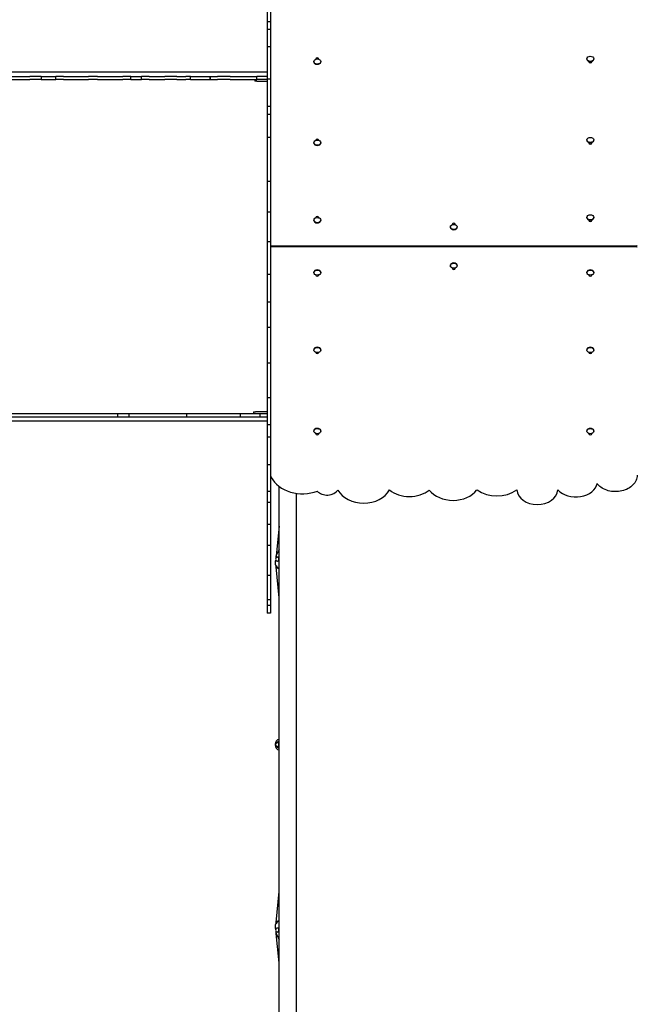
# Model space of a CAD drawing. Units: millimetres. Extents: x -1698 to 10308, y -1022 to 11931.
# Drawn here: x 2778 to 4274, y 5320 to 7710 of the extents above; entities that cross this region are included whole.
import ezdxf

# ---------------------------------------------------------------- set-up
doc = ezdxf.new("R2010")
doc.units = ezdxf.units.MM
doc.layers.add('Dimensions', color=7, linetype='Continuous')
doc.layers.add('Widoczne (ISO)', color=7, linetype='Continuous')
doc.styles.get("Standard").update_dxf_attribs({"font": 'arial.ttf'})
doc.dimstyles.new('Leikkiset keinu', dxfattribs={"dimtxt": 150, "dimasz": 2.5, "dimexe": 0.06, "dimexo": 0.625, "dimtad": 0, "dimtih": 1, "dimtoh": 1, "dimdec": 0, "dimtxsty": 'Standard', "dimcen": 2.5, "dimadec": 0, "dimazin": 0, "dimtfac": 1, "dimtmove": 0, "dimatfit": 3, "dimfxl": 1, "dimarcsym": 0})

# ---------------------------------------------------------------- blocks, each defined once
blk = doc.blocks.new('*D12')
at = {"layer": 'Defpoints', "color": 0}
for p in [(6947.4, 10590), (-1414.2, 209.4), (4327.4, 209.4)]:
    blk.add_point(p, dxfattribs=at)
at = {"layer": 'Dimensions', "color": 0, "lineweight": -2}
for p, q in [((6946.8, 10590), (-1414.2, 10590)), ((-1414.2, 10587.5), (-1414.2, 5476.9)), ((-1414.2, 211.9), (-1414.2, 5322.5)), ((4326.8, 209.4), (-1414.2, 209.4))]:
    blk.add_line(p, q, dxfattribs=at)
at = {"layer": 'Dimensions', "color": 0}
for points in [[(-1413.8, 10587.5), (-1414.6, 10587.5), (-1414.2, 10590)], [(-1414.6, 211.9), (-1413.8, 211.9), (-1414.2, 209.4)]]:
    blk.add_solid(points, dxfattribs=at)
at = {"layer": 'Dimensions', "color": 0, "insert": (-1414.2, 5399.7), "char_height": 150, "attachment_point": 5}
blk.add_mtext('10381', dxfattribs=at)
blk = doc.blocks.new('*D13')
at = {"layer": 'Defpoints', "color": 0}
for p in [(10308.1, 6809.8), (189.4, 4426.1), (10308.1, -924.1)]:
    blk.add_point(p, dxfattribs=at)
at = {"layer": 'Dimensions', "color": 0, "lineweight": -2}
for p, q in [((10308.1, 6809.2), (10308.1, -924.1)), ((189.4, 4425.5), (189.4, -924.1)), ((191.9, -924.1), (4973.1, -924.1)), ((10305.6, -924.1), (5524.4, -924.1))]:
    blk.add_line(p, q, dxfattribs=at)
at = {"layer": 'Dimensions', "color": 0}
for points in [[(191.9, -923.6), (191.9, -924.5), (189.4, -924.1)], [(10305.6, -924.5), (10305.6, -923.6), (10308.1, -924.1)]]:
    blk.add_solid(points, dxfattribs=at)
at = {"layer": 'Dimensions', "color": 0, "insert": (5248.8, -924.1), "char_height": 150, "attachment_point": 5}
blk.add_mtext('10119', dxfattribs=at)
blk = doc.blocks.new('*D14')
at = {"layer": 'Defpoints', "color": 0}
for p in [(3582.3, 9530.5), (-392, 1776), (4106.1, 1776)]:
    blk.add_point(p, dxfattribs=at)
at = {"layer": 'Dimensions', "color": 0, "lineweight": -2}
for p, q in [((3581.7, 9530.5), (-392.1, 9530.5)), ((-392, 9528), (-392, 5730.2)), ((-392, 1778.5), (-392, 5576.4)), ((4105.4, 1776), (-392.1, 1776))]:
    blk.add_line(p, q, dxfattribs=at)
at = {"layer": 'Dimensions', "color": 0}
for points in [[(-391.6, 9528), (-392.4, 9528), (-392, 9530.5)], [(-392.4, 1778.5), (-391.6, 1778.5), (-392, 1776)]]:
    blk.add_solid(points, dxfattribs=at)
at = {"layer": 'Dimensions', "color": 0, "insert": (-392, 5653.3), "char_height": 150, "attachment_point": 5}
blk.add_mtext('7755', dxfattribs=at)
blk = doc.blocks.new('*D15')
at = {"layer": 'Defpoints', "color": 0}
for p in [(9172.6, 6399.1), (1752.9, 4189.2), (9172.6, -361.2)]:
    blk.add_point(p, dxfattribs=at)
at = {"layer": 'Dimensions', "color": 0, "lineweight": -2}
for p, q in [((9172.6, 6398.5), (9172.6, -361.3)), ((1752.9, 4188.5), (1752.9, -361.3)), ((1755.4, -361.2), (5239.3, -361.2)), ((9170.1, -361.2), (5686.2, -361.2))]:
    blk.add_line(p, q, dxfattribs=at)
at = {"layer": 'Dimensions', "color": 0}
for points in [[(1755.4, -360.8), (1755.4, -361.6), (1752.9, -361.2)], [(9170.1, -361.6), (9170.1, -360.8), (9172.6, -361.2)]]:
    blk.add_solid(points, dxfattribs=at)
at = {"layer": 'Dimensions', "color": 0, "insert": (5462.8, -361.2), "char_height": 150, "attachment_point": 5}
blk.add_mtext('7420', dxfattribs=at)

msp = doc.modelspace()

# ---------------------------------------------------------------- linework, layer by layer
at = {"layer": 'Widoczne (ISO)'}
for p, q in [((3378.3, 7751.5), (3378.3, 7704.6)), ((3386.3, 7751.5), (3386.3, 7704.6)), ((3378.3, 7704.6), (3378.3, 7685.6)), ((3386.3, 7704.6), (3378.3, 7704.6)), ((3386.3, 7704.6), (3386.3, 7685.6)), ((3378.3, 7685.6), (3378.3, 7643.5)), ((3386.3, 7685.6), (3378.3, 7685.6)), ((3386.3, 7685.6), (3386.3, 7643.5)), ((3386.3, 7643.5), (3378.3, 7643.5)), ((3378.3, 7643.5), (3378.3, 7565.6)), ((3386.3, 7643.5), (3386.3, 7565.6)), ((3491.6, 7608.2), (3491.6, 7607.7)), ((3496.3, 7613.8), (3496.3, 7614.3)), ((3503.5, 7614.3), (3503.5, 7613.8)), ((3508.2, 7608.2), (3508.2, 7607.7)), ((4154.4, 7614.8), (4154.4, 7614.3)), ((4159.1, 7607.7), (4159.1, 7608.7)), ((4166.3, 7608.7), (4166.3, 7607.7)), ((4171, 7614.8), (4171, 7614.3)), ((3378.3, 7582.2), (2664.7, 7582.2)), ((2752.9, 7572.2), (2802.2, 7572.2)), ((2752.9, 7564.2), (2802.2, 7564.2)), ((2829.4, 7572.2), (2802.2, 7572.2)), ((2829.4, 7564.2), (2802.2, 7564.2)), ((2829.4, 7572.2), (2830.9, 7572.2)), ((2829.4, 7564.2), (2830.9, 7564.2)), ((2830.9, 7572.2), (2865.4, 7572.2)), ((2830.9, 7564.2), (2830.9, 7572.2)), ((2830.9, 7564.2), (2865.4, 7564.2)), ((2883.7, 7572.2), (2865.4, 7572.2)), ((2865.4, 7564.2), (2865.4, 7572.2)), ((2883.7, 7564.2), (2865.4, 7564.2)), ((2883.7, 7572.2), (2944.2, 7572.2)), ((2883.7, 7564.2), (2944.2, 7564.2)), ((2966.3, 7572.2), (2944.2, 7572.2)), ((2966.3, 7564.2), (2944.2, 7564.2)), ((2966.3, 7572.2), (3028, 7572.2)), ((2966.3, 7564.2), (3028, 7564.2)), ((3047.6, 7572.2), (3028, 7572.2)), ((3047.6, 7564.2), (3028, 7564.2)), ((3047.6, 7572.2), (3072.9, 7572.2)), ((3047.6, 7564.2), (3047.6, 7572.2)), ((3047.6, 7564.2), (3072.9, 7564.2)), ((3072.9, 7572.2), (3073.1, 7572.2)), ((3072.9, 7564.2), (3072.9, 7572.2)), ((3072.9, 7564.2), (3073.1, 7564.2)), ((3091.9, 7572.2), (3073.1, 7572.2)), ((3091.9, 7564.2), (3073.1, 7564.2)), ((3091.9, 7572.2), (3129.5, 7572.2)), ((3091.9, 7564.2), (3129.5, 7564.2)), ((3159.2, 7572.2), (3129.5, 7572.2)), ((3159.2, 7564.2), (3129.5, 7564.2)), ((3159.2, 7572.2), (3180.9, 7572.2)), ((3159.2, 7564.2), (3180.9, 7564.2)), ((3192.3, 7572.2), (3180.9, 7572.2)), ((3192.3, 7564.2), (3180.9, 7564.2)), ((3192.3, 7572.2), (3239.6, 7572.2)), ((3192.3, 7564.2), (3192.3, 7572.2)), ((3192.3, 7564.2), (3239.6, 7564.2)), ((3239.6, 7572.2), (3240.7, 7572.2)), ((3239.6, 7564.2), (3239.6, 7572.2)), ((3239.6, 7564.2), (3240.7, 7564.2)), ((3240.7, 7572.2), (3257.7, 7572.2)), ((3240.7, 7564.2), (3240.7, 7572.2)), ((3240.7, 7564.2), (3257.7, 7564.2)), ((3288.8, 7572.2), (3257.7, 7572.2)), ((3288.8, 7564.2), (3257.7, 7564.2)), ((3288.8, 7572.2), (3353.2, 7572.2)), ((3288.8, 7564.2), (3353.2, 7564.2)), ((3348.3, 7564.2), (3348.3, 7560.2)), ((3353.3, 7560.2), (3348.3, 7560.2)), ((3378.3, 7572.2), (3353.2, 7572.2)), ((3353.2, 7564.2), (3353.2, 7572.2)), ((3378.3, 7564.2), (3353.2, 7564.2)), ((3353.3, 7560.2), (3378.3, 7560.2)), ((3386.3, 7565.6), (3378.3, 7565.6)), ((3378.3, 7565.6), (3378.3, 7499)), ((3386.3, 7565.6), (3386.3, 7499)), ((3378.3, 7499), (3378.3, 7479.6)), ((3386.3, 7499), (3378.3, 7499)), ((3386.3, 7499), (3386.3, 7479.6)), ((3378.3, 7479.6), (3378.3, 7423.9)), ((3386.3, 7479.6), (3378.3, 7479.6)), ((3386.3, 7479.6), (3386.3, 7423.9)), ((3386.3, 7423.9), (3378.3, 7423.9)), ((3378.3, 7423.9), (3378.3, 7317)), ((3386.3, 7423.9), (3386.3, 7317)), ((3491.6, 7411.2), (3491.6, 7410.7)), ((3496.3, 7416.8), (3496.3, 7417.4)), ((3503.5, 7417.4), (3503.5, 7416.8)), ((3508.2, 7411.2), (3508.2, 7410.7)), ((4154.4, 7417.9), (4154.4, 7417.4)), ((4159.1, 7410.7), (4159.1, 7411.7)), ((4166.3, 7411.7), (4166.3, 7410.7)), ((4171, 7417.9), (4171, 7417.4)), ((3378.3, 7317), (3378.3, 7242.6)), ((3386.3, 7317), (3378.3, 7317)), ((3386.3, 7317), (3386.3, 7242.6)), ((3378.3, 7242.6), (3378.3, 7170.6)), ((3386.3, 7242.6), (3378.3, 7242.6)), ((3386.3, 7242.6), (3386.3, 7170.6)), ((3491.6, 7223.3), (3491.6, 7222.8)), ((3496.3, 7229), (3496.3, 7229.5)), ((3503.5, 7229.5), (3503.5, 7229)), ((3508.2, 7223.3), (3508.2, 7222.8)), ((4154.4, 7230), (4154.4, 7229.5)), ((4159.1, 7222.8), (4159.1, 7223.8)), ((4166.3, 7223.8), (4166.3, 7222.8)), ((4171, 7230), (4171, 7229.5)), ((3823, 7206.7), (3823, 7206.2)), ((3827.7, 7212.3), (3827.7, 7212.8)), ((3834.9, 7212.8), (3834.9, 7212.3)), ((3839.6, 7206.7), (3839.6, 7206.2)), ((3386.3, 7170.6), (3378.3, 7170.6)), ((3378.3, 7170.6), (3378.3, 7091.6)), ((3386.3, 7170.6), (3386.3, 7091.6)), ((4274.3, 7160.1), (3388.3, 7160.1)), ((3388.3, 7159.1), (4274.3, 7159.1)), ((3392.3, 7160.1), (3392.3, 7159.1)), ((3430.3, 7159.1), (3430.3, 7160.1)), ((3489.3, 7160.1), (3489.3, 7159.6)), ((3489.3, 7159.6), (3491.3, 7159.6)), ((3489.3, 7159.6), (3489.3, 7159.1)), ((3507.3, 7159.6), (3491.3, 7159.6)), ((3507.3, 7159.6), (3509.3, 7159.6)), ((3509.3, 7160.1), (3509.3, 7159.6)), ((3509.3, 7159.6), (3509.3, 7159.1)), ((3816, 7159.1), (3816, 7160.1)), ((3846, 7159.1), (3846, 7160.1)), ((4153.3, 7159.6), (4153.3, 7160.1)), ((4155.3, 7159.6), (4153.3, 7159.6)), ((4153.3, 7159.1), (4153.3, 7159.6)), ((4155.3, 7159.6), (4171.3, 7159.6)), ((4173.3, 7159.6), (4171.3, 7159.6)), ((4173.3, 7159.6), (4173.3, 7160.1)), ((4173.3, 7159.1), (4173.3, 7159.6)), ((4270.3, 7159.1), (4270.3, 7160.1)), ((3823, 7112.6), (3823, 7113.1)), ((3827.7, 7106.4), (3827.7, 7106.9)), ((3834.9, 7106.9), (3834.9, 7106.4)), ((3839.6, 7112.6), (3839.6, 7113.1)), ((3386.3, 7091.6), (3378.3, 7091.6)), ((3378.3, 7091.6), (3378.3, 7024)), ((3386.3, 7091.6), (3386.3, 7024)), ((3491.6, 7095.9), (3491.6, 7096.4)), ((3496.3, 7089.7), (3496.3, 7090.3)), ((3503.5, 7090.3), (3503.5, 7089.7)), ((3508.2, 7095.9), (3508.2, 7096.4)), ((4154.4, 7095.9), (4154.4, 7096.4)), ((4159.1, 7089.7), (4159.1, 7090.3)), ((4166.3, 7090.3), (4166.3, 7089.7)), ((4171, 7095.9), (4171, 7096.4)), ((3378.3, 7024), (3378.3, 6962.7)), ((3386.3, 7024), (3378.3, 7024)), ((3386.3, 7024), (3386.3, 6962.7)), ((3378.3, 6962.7), (3378.3, 6875.9)), ((3386.3, 6962.7), (3378.3, 6962.7)), ((3386.3, 6962.7), (3386.3, 6875.9)), ((3491.6, 6908), (3491.6, 6908.5)), ((3508.2, 6908), (3508.2, 6908.5)), ((4154.4, 6908), (4154.4, 6908.5)), ((4171, 6908), (4171, 6908.5)), ((3496.3, 6901.9), (3496.3, 6902.4)), ((3503.5, 6902.4), (3503.5, 6901.9)), ((4159.1, 6901.9), (4159.1, 6902.4)), ((4166.3, 6902.4), (4166.3, 6901.9)), ((3378.3, 6875.9), (3378.3, 6791.8)), ((3386.3, 6875.9), (3378.3, 6875.9)), ((3386.3, 6875.9), (3386.3, 6791.8)), ((3386.3, 6791.8), (3378.3, 6791.8)), ((3378.3, 6791.8), (3378.3, 6726.8)), ((3386.3, 6791.8), (3386.3, 6726.8)), ((2698.5, 6754.2), (3014.6, 6754.2)), ((2698.5, 6746.2), (3014.6, 6746.2)), ((3014.6, 6754.2), (3014.6, 6746.2)), ((3014.6, 6754.2), (3042.9, 6754.2)), ((3014.6, 6746.2), (3042.9, 6746.2)), ((3042.9, 6754.2), (3182.7, 6754.2)), ((3042.9, 6754.2), (3042.9, 6746.2)), ((3042.9, 6746.2), (3182.7, 6746.2)), ((3182.7, 6754.2), (3182.7, 6746.2)), ((3182.7, 6754.2), (3313.1, 6754.2)), ((3182.7, 6746.2), (3313.1, 6746.2)), ((3313.1, 6754.2), (3360.2, 6754.2)), ((3313.1, 6754.2), (3313.1, 6746.2)), ((3313.1, 6746.2), (3360.2, 6746.2)), ((3345.3, 6758.2), (3350.3, 6758.2)), ((3345.3, 6758.2), (3345.3, 6754.2)), ((3378.3, 6758.2), (3350.3, 6758.2)), ((3360.2, 6754.2), (3360.2, 6746.2)), ((3360.2, 6754.2), (3378.3, 6754.2)), ((3360.2, 6746.2), (3378.3, 6746.2)), ((2664.7, 6736.2), (3378.3, 6736.2)), ((3378.3, 6726.8), (3378.3, 6696.1)), ((3386.3, 6726.8), (3378.3, 6726.8)), ((3386.3, 6726.8), (3386.3, 6696.1)), ((3378.3, 6696.1), (3378.3, 6629.1)), ((3386.3, 6696.1), (3378.3, 6696.1)), ((3386.3, 6696.1), (3386.3, 6629.1)), ((3491.6, 6711.1), (3491.6, 6711.6)), ((3496.3, 6704.9), (3496.3, 6705.4)), ((3503.5, 6705.4), (3503.5, 6704.9)), ((3508.2, 6711.1), (3508.2, 6711.6)), ((4154.4, 6711.1), (4154.4, 6711.6)), ((4159.1, 6704.9), (4159.1, 6705.4)), ((4166.3, 6705.4), (4166.3, 6704.9)), ((4171, 6711.1), (4171, 6711.6)), ((3386.3, 6629.1), (3378.3, 6629.1)), ((3378.3, 6629.1), (3378.3, 6564.4)), ((3386.3, 6629.1), (3386.3, 6564.4)), ((3407.1, 5180.4), (3407.1, 6576.9)), ((3378.3, 6564.4), (3378.3, 6537.5)), ((3386.3, 6564.4), (3378.3, 6564.4)), ((3386.3, 6564.4), (3386.3, 6537.5)), ((3449.5, 5180.4), (3449.5, 6560.2)), ((3378.3, 6537.5), (3378.3, 6484.8)), ((3386.3, 6537.5), (3378.3, 6537.5)), ((3386.3, 6537.5), (3386.3, 6484.8)), ((3378.3, 6484.8), (3378.3, 6484.4)), ((3386.3, 6484.8), (3378.3, 6484.8)), ((3378.3, 6484.4), (3378.3, 6433.5)), ((3386.3, 6484.4), (3378.3, 6484.4)), ((3386.3, 6484.8), (3386.3, 6484.4)), ((3386.3, 6484.4), (3386.3, 6433.5)), ((3407.1, 6480.2), (3400.3, 6408.8)), ((3386.3, 6433.5), (3378.3, 6433.5)), ((3378.3, 6433.5), (3378.3, 6360.4)), ((3386.3, 6433.5), (3386.3, 6360.4)), ((3400.3, 6408.6), (3400.3, 6408.3)), ((3400.3, 6403.7), (3400.3, 6408.3)), ((3407.1, 6423.6), (3400.5, 6409.2)), ((3405.7, 6404.9), (3403.4, 6404.9)), ((3405.7, 6405.2), (3406.1, 6406)), ((3405.7, 6405.2), (3405.7, 6404.5)), ((3407.1, 6406), (3406.1, 6406)), ((3400.3, 6382.1), (3400.3, 6383.2)), ((3407.1, 6306.7), (3400.3, 6381.9)), ((3405.7, 6395.4), (3403.4, 6395.4)), ((3405.7, 6404.5), (3405.7, 6400.2)), ((3405.7, 6400.2), (3405.7, 6395.9)), ((3405.7, 6395.9), (3405.7, 6395.2)), ((3405.7, 6395.2), (3406.1, 6394.4)), ((3407.1, 6403.1), (3406.1, 6403.1)), ((3407.1, 6397.3), (3406.1, 6397.3)), ((3407.1, 6394.4), (3406.1, 6394.4)), ((3386.3, 6360.4), (3378.3, 6360.4)), ((3378.3, 6360.4), (3378.3, 6301.6)), ((3386.3, 6360.4), (3386.3, 6301.6)), ((3378.3, 6301.6), (3378.3, 6288)), ((3386.3, 6301.6), (3378.3, 6301.6)), ((3378.3, 6288), (3378.3, 6269.4)), ((3386.3, 6288), (3378.3, 6288)), ((3386.3, 6301.6), (3386.3, 6288)), ((3386.3, 6288), (3386.3, 6269.4)), ((3386.3, 6269.4), (3378.3, 6269.4)), ((3397.3, 5951), (3397.3, 5951)), ((3405.7, 5954.9), (3403.4, 5954.9)), ((3405.7, 5955.2), (3406.1, 5956)), ((3405.7, 5955.2), (3405.7, 5954.5)), ((3405.7, 5954.5), (3405.7, 5950.2)), ((3407.1, 5956), (3406.1, 5956)), ((3407.1, 5953.1), (3406.1, 5953.1)), ((3397.3, 5949.5), (3397.3, 5949.5)), ((3405.7, 5945.4), (3403.4, 5945.4)), ((3405.7, 5950.2), (3405.7, 5945.9)), ((3405.7, 5945.9), (3405.7, 5945.2)), ((3405.7, 5945.2), (3406.1, 5944.4)), ((3407.1, 5947.3), (3406.1, 5947.3)), ((3407.1, 5944.4), (3406.1, 5944.4)), ((3400.3, 5518.5), (3407.1, 5593.6)), ((3400.3, 5517.2), (3400.3, 5518.3)), ((3400.3, 5492.1), (3400.3, 5496.6)), ((3405.7, 5504.9), (3403.4, 5504.9)), ((3405.7, 5505.2), (3406.1, 5506)), ((3405.7, 5505.2), (3405.7, 5504.5)), ((3405.7, 5504.5), (3405.7, 5500.2)), ((3405.7, 5500.2), (3405.7, 5495.9)), ((3407.1, 5506), (3406.1, 5506)), ((3407.1, 5503.1), (3406.1, 5503.1)), ((3407.1, 5497.3), (3406.1, 5497.3)), ((3400.3, 5491.8), (3400.3, 5492.1)), ((3407.1, 5420.4), (3400.3, 5491.6)), ((3400.5, 5491.2), (3407.1, 5476.9)), ((3405.7, 5495.4), (3403.4, 5495.4)), ((3405.7, 5495.9), (3405.7, 5495.2)), ((3405.7, 5495.2), (3406.1, 5494.4)), ((3407.1, 5494.4), (3406.1, 5494.4))]:
    msp.add_line(p, q, dxfattribs=at)
for centre, radius, start, end in [((3388.3, 7162.1), 2, 180, 270), ((3388.3, 7157.1), 2, 90, 180), ((5653.9, 7685.5), 1500, 200.5045, 200.5465), ((4274.3, 7162.1), 2, 270, 360), ((4274.3, 7157.1), 2, 360, 90), ((3403.4, 6400.2), 4.75, 89.999, 269.999), ((3411.3, 6391.9), 14, 151.4409, 176.4535), ((3411.3, 6391.9), 14, 183.5465, 224.9039), ((3411.3, 5950.2), 14, 107.3973, 176.9291), ((3411.3, 5950.2), 14, 176.9247, 183.0753), ((3403.4, 5950.2), 4.75, 89.999, 269.999), ((3408.3, 5950.2), 8, 98.5258, 147.1672), ((3411.3, 5950.2), 14, 183.0709, 252.6007), ((3408.3, 5950.2), 8, 213.3557, 261.4722), ((3411.3, 5508.5), 14, 135.0961, 176.4535), ((3411.3, 5508.5), 14, 183.5465, 208.5629), ((3403.4, 5500.2), 4.75, 89.999, 269.999)]:
    msp.add_arc(centre, radius, start, end, dxfattribs=at)
for centre in [(3499.9, 7608.2), (4162.7, 7614.8), (3499.9, 7411.2), (4162.7, 7417.9), (3499.9, 7223.3), (4162.7, 7230), (3831.3, 7206.7), (3499.9, 7095.9), (3831.3, 7112.6), (4162.7, 7095.9), (3499.9, 6908), (4162.7, 6908), (3499.9, 6711.1), (4162.7, 6711.1)]:
    msp.add_ellipse(centre, major_axis=(-8.27, 0), ratio=0.757565, dxfattribs=at)
for centre, major_axis, ratio, start_param, end_param in [((3499.9, 7607.7), (8.27, 0), 0.757565, 3.141593, 6.283185), ((3499.9, 7614.3), (-3.6, 0), 0.757565, 3.141593, 6.283185), ((4162.7, 7614.3), (8.27, 0), 0.757565, 3.141593, 6.283185), ((4162.7, 7607.7), (3.6, 0), 0.757565, 3.141593, 6.283185), ((3499.9, 7410.7), (8.27, 0), 0.757565, 3.141593, 6.283185), ((3499.9, 7417.4), (-3.6, 0), 0.757565, 3.141593, 6.283185), ((4162.7, 7417.4), (8.27, 0), 0.757565, 3.141593, 6.283185), ((4162.7, 7410.7), (3.6, 0), 0.757565, 3.141593, 6.283185), ((3499.9, 7222.8), (8.27, 0), 0.757565, 3.141593, 6.283185), ((3499.9, 7229.5), (-3.6, 0), 0.757565, 3.141593, 6.283185), ((4162.7, 7229.5), (8.27, 0), 0.757565, 3.141593, 6.283185), ((4162.7, 7222.8), (3.6, 0), 0.757565, 3.141593, 6.283185), ((3831.3, 7206.2), (8.27, 0), 0.757565, 3.141593, 6.283185), ((3831.3, 7212.8), (-3.6, 0), 0.757565, 3.141593, 6.283185), ((3499.9, 7096.4), (-8.27, 0), 0.757565, 3.141593, 6.283185), ((3831.3, 7113.1), (-8.27, 0), 0.757565, 3.141593, 6.283185), ((3831.3, 7106.4), (3.6, 0), 0.757565, 3.141593, 6.283185), ((4162.7, 7096.4), (-8.27, 0), 0.757565, 3.141593, 6.283185), ((3499.9, 7089.7), (3.6, 0), 0.757565, 3.141593, 6.283185), ((4162.7, 7089.7), (3.6, 0), 0.757565, 3.141593, 6.283185), ((3499.9, 6908.5), (-8.27, 0), 0.757565, 3.141593, 6.283185), ((4162.7, 6908.5), (-8.27, 0), 0.757565, 3.141593, 6.283185), ((3499.9, 6901.9), (3.6, 0), 0.757565, 3.141593, 6.283185), ((4162.7, 6901.9), (3.6, 0), 0.757565, 3.141593, 6.283185), ((3499.9, 6711.6), (-8.27, 0), 0.757565, 3.141593, 6.283185), ((4162.7, 6711.6), (-8.27, 0), 0.757565, 3.141593, 6.283185), ((3499.9, 6704.9), (3.6, 0), 0.757565, 3.141593, 6.283185), ((4162.7, 6704.9), (3.6, 0), 0.757565, 3.141593, 6.283185), ((3464.2, 6620.8), (-81.4, 0), 0.757565, 0.368805, 2.027287), ((4127.4, 6591.3), (53, 0), 0.757565, 3.751909, 6.121399), ((3523.8, 6577.9), (-28.9, 0), 0.757565, 0.604624, 2.680608), ((3612.5, 6587.9), (67.9, 0), 0.757565, 3.534137, 5.893536), ((3723.6, 6602.9), (-66.4, 0), 0.757565, 0.75745, 2.380368), ((3829.6, 6593.9), (-67.1, 0), 0.757565, 0.531344, 2.613389), ((3935.8, 6606.9), (-70.1, 0), 0.757565, 0.813137, 2.328456), ((4033.9, 6571), (50.1, 0), 0.757565, 3.211591, 6.213187), ((3408.3, 6408.3), (-8, 0), 0.5, 6.056224, 7.298941), ((3408.3, 6408.3), (8, -0.38), 0.499151, 2.766056, 3.165351), ((3411.3, 6392.5), (-14, 0), 0.5, 6.252206, 6.33686), ((3411.3, 6392.3), (-14, 0), 0.866025, 6.26881, 6.314164), ((3411.3, 6391.5), (-14, 0), 0.866025, 6.229511, 6.33686), ((3411.3, 6391.2), (-14, 0), 0.5, 6.26881, 6.33686), ((3408.3, 6382.4), (8, 0.36), 0.499235, 3.119036, 4.54194), ((3408.3, 5518.1), (8, -0.36), 0.499235, 1.743102, 3.164149), ((3411.3, 5508.9), (-14, 0), 0.866025, 6.229511, 6.33686), ((3411.3, 5509.2), (-14, 0), 0.5, 6.229511, 6.297561), ((3411.3, 5508.2), (-14, 0), 0.866025, 6.252206, 6.297561), ((3411.3, 5507.9), (-14, 0), 0.5, 6.229511, 6.314164), ((3408.3, 5492.1), (-8, 0), 0.5, 5.288035, 6.510146), ((3408.3, 5492.1), (8, 0.38), 0.499151, 3.117834, 3.51713)]:
    msp.add_ellipse(centre, major_axis=major_axis, ratio=ratio, start_param=start_param, end_param=end_param, dxfattribs=at)
for points, knots in [([(3386.3, 6604.3), (3386.3, 6604.2), (3386.3, 6604.2), (3386.3, 6604), (3386.3, 6603.9), (3386.4, 6603.5), (3386.5, 6603.1), (3386.9, 6602), (3387.1, 6601.2), (3387.7, 6599.8), (3388, 6599.1), (3388.3, 6598.6)], [1.2107888, 1.2107888, 1.2107888, 1.2107888, 1.2360399, 1.2360399, 1.261291, 1.261291, 1.3682368, 1.3682368, 1.6114121, 1.6114121, 1.8545874, 1.8545874, 1.8545874, 1.8545874]), ([(4276.3, 6604.3), (4276.3, 6600.1), (4275.4, 6595.8), (4272, 6587.8), (4269.4, 6584), (4262.9, 6577.1), (4258.9, 6574), (4249.8, 6569.1), (4244.7, 6567.2), (4234, 6564.7), (4228.4, 6564.1), (4217.2, 6564.3), (4211.6, 6565), (4201, 6567.9), (4196.1, 6570), (4187.2, 6575.4), (4183.4, 6578.6), (4179.9, 6582.6), (4179.6, 6582.9), (4179.3, 6583.3)], [0, 0, 0, 0, 0.311342, 0.311342, 0.626212, 0.626212, 0.946665, 0.946665, 1.269905, 1.269905, 1.593832, 1.593832, 1.917831, 1.917831, 2.241721, 2.241721, 2.564731, 2.564731, 2.598353, 2.598353, 2.598353, 2.598353]), ([(3401.4, 6382), (3401.6, 6381.7), (3401.9, 6381.5), (3403, 6380.6), (3403.9, 6380), (3405.7, 6379.2), (3406.4, 6378.9), (3407.1, 6378.7)], [3.1218027, 3.1218027, 3.1218027, 3.1218027, 3.2540343, 3.2540343, 3.5899036, 3.5899036, 3.8054203, 3.8054203, 3.8054203, 3.8054203]), ([(3400.7, 5954.1), (3401.1, 5954.9), (3401.6, 5955.6), (3403, 5956.9), (3403.9, 5957.6), (3405.7, 5958.3), (3406.4, 5958.5), (3407.1, 5958.6)], [2.9995359, 2.9995359, 2.9995359, 2.9995359, 3.2540343, 3.2540343, 3.5899036, 3.5899036, 3.8046925, 3.8046925, 3.8046925, 3.8046925]), ([(3407.1, 5941.8), (3406.4, 5941.9), (3405.7, 5942.1), (3403.9, 5942.8), (3403, 5943.5), (3401.7, 5944.8), (3401.1, 5945.5), (3400.7, 5946.3)], [1.4229135, 1.4229135, 1.4229135, 1.4229135, 1.6376732, 1.6376732, 1.9735425, 1.9735425, 2.2206174, 2.2206174, 2.2206174, 2.2206174]), ([(3407.1, 5521.7), (3406.4, 5521.5), (3405.7, 5521.2), (3403.9, 5520.4), (3403, 5519.8), (3401.9, 5518.9), (3401.6, 5518.7), (3401.4, 5518.4)], [1.4236413, 1.4236413, 1.4236413, 1.4236413, 1.6376732, 1.6376732, 1.9735425, 1.9735425, 2.1057741, 2.1057741, 2.1057741, 2.1057741])]:
    msp.add_open_spline(points, degree=3, knots=knots, dxfattribs=at)
for points in [[(3406.1, 6406), (3405.7, 6405.2), (3405.7, 6404.5)], [(3405.7, 6404.5), (3405.7, 6403.8), (3406.1, 6403.1)], [(3406.1, 6403.1), (3405.7, 6401.5), (3405.7, 6400.2)], [(3405.7, 6400.2), (3405.7, 6398.8), (3406.1, 6397.3)], [(3406.1, 6397.3), (3405.7, 6396.5), (3405.7, 6395.9)], [(3405.7, 6395.9), (3405.7, 6395.2), (3406.1, 6394.4)], [(3406.1, 5956), (3405.7, 5955.2), (3405.7, 5954.5)], [(3405.7, 5954.5), (3405.7, 5953.8), (3406.1, 5953.1)], [(3406.1, 5953.1), (3405.7, 5951.5), (3405.7, 5950.2)], [(3405.7, 5950.2), (3405.7, 5948.8), (3406.1, 5947.3)], [(3406.1, 5947.3), (3405.7, 5946.5), (3405.7, 5945.9)], [(3405.7, 5945.9), (3405.7, 5945.2), (3406.1, 5944.4)], [(3406.1, 5506), (3405.7, 5505.2), (3405.7, 5504.5)], [(3405.7, 5504.5), (3405.7, 5503.8), (3406.1, 5503.1)], [(3406.1, 5503.1), (3405.7, 5501.5), (3405.7, 5500.2)], [(3405.7, 5500.2), (3405.7, 5498.8), (3406.1, 5497.3)], [(3406.1, 5497.3), (3405.7, 5496.5), (3405.7, 5495.9)], [(3405.7, 5495.9), (3405.7, 5495.2), (3406.1, 5494.4)]]:
    msp.add_rational_spline(points, [1, 1.0379548493, 1], degree=2, dxfattribs=at)

# ---------------------------------------------------------------- dimensions: what is measured, and where the dimension line sits
at = {"layer": 'Dimensions'}
for base, p1, p2, picture, middle in [((-1414.2, 209.4), (6947.4, 10590), (4327.4, 209.4), '*D12', (-1414.2, 5399.7)), ((-392.0048, 1776.0116), (3582.306, 9530.5489), (4106.0692, 1776.0116), '*D14', (-392.0048, 5653.2803))]:
    dim = msp.add_linear_dim(base=base, p1=p1, p2=p2, angle=90, dimstyle='Leikkiset keinu', dxfattribs=at)
    dim.commit()
    dim.dimension.update_dxf_attribs({"geometry": picture, "text_midpoint": middle})
for base, p1, p2, picture, middle in [((10308.1, -924.1), (189.4, 4426.1), (10308.1, 6809.8), '*D13', (5248.8, -924.1)), ((9172.6, -361.2), (1752.9, 4189.2), (9172.6, 6399.1), '*D15', (5462.8, -361.2))]:
    dim = msp.add_linear_dim(base=base, p1=p1, p2=p2, dimstyle='Leikkiset keinu', dxfattribs=at)
    dim.commit()
    dim.dimension.update_dxf_attribs({"geometry": picture, "text_midpoint": middle})

doc.saveas('drawing.dxf')
